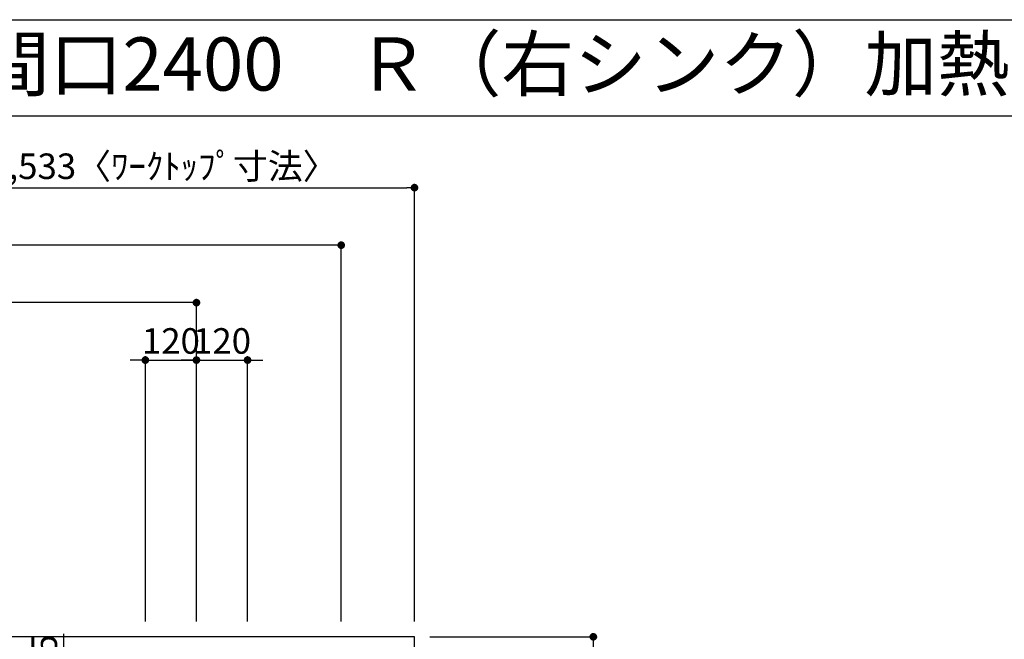
# Model space of a CAD drawing. Extents: x 28111 to 54233, y -10810 to -2410.
# Drawn here: x 44909 to 47221, y -3866 to -2410 of the extents above; entities that cross this region are included whole.
import ezdxf
from ezdxf.enums import TextEntityAlignment as Align

# ---------------------------------------------------------------- set-up
doc = ezdxf.new("R2010")
doc.units = 0
doc.header["$LTSCALE"] = 50
doc.header["$MEASUREMENT"] = 0
doc.layers.get('0').update_dxf_attribs({"linetype": 'CONTINUOUS'})
for name, color, linetype in [('126-甲板', 2, 'CONTINUOUS'), ('160-文字', 254, 'CONTINUOUS'), ('166-寸法B', 11, 'CONTINUOUS'), ('190-図面外枠', 5, 'CONTINUOUS')]:
    doc.layers.add(name, color=color, linetype=linetype)
doc.styles.add('KH001', font='txt')
doc.dimstyles.new('KH1xx030', dxfattribs={"dimscale": 30, "dimtxt": 2, "dimasz": 0.6, "dimexe": 0.3, "dimexo": 1.2, "dimgap": 0.5, "dimtad": 3, "dimdec": 1, "dimdsep": 46, "dimlunit": 6, "dimtxsty": 'KH001', "dimblk": 'DOT', "dimcen": 1, "dimdle": 1, "dimclrd": 256, "dimclre": 256, "dimclrt": 256, "dimadec": 0, "dimazin": 0, "dimtfac": 1, "dimtdec": 1, "dimtix": 1, "dimtmove": 2, "dimatfit": 3, "dimldrblk": 'CLOSEDBLANK', "dimfxl": 1, "dimtolj": 1, "dimtzin": 0, "dimlwd": -1, "dimlwe": -1, "dimarcsym": 0})

# ---------------------------------------------------------------- blocks, each defined once
blk = doc.blocks.new('_Dot')
at = {"color": 0, "linetype": 'ByBlock', "lineweight": -2}
blk.add_line((-0.5, 0), (-1, 0), dxfattribs=at)
at = {"color": 0, "linetype": 'ByBlock', "const_width": 0.5}
blk.add_lwpolyline([(-0.25, 0, 1), (0.25, 0, 1)], format="xyb", close=True, dxfattribs=at)
blk = doc.blocks.new('*D58')
at = {"layer": '166-寸法B', "transparency": 16777216}
for p, q in [((43395, -3824.5), (43395, -3066.1)), ((45306, -3075.1), (43413, -3075.1)), ((45324, -3824.1), (45324, -3066.1))]:
    blk.add_line(p, q, dxfattribs=at)
at = {"layer": '166-寸法B', "transparency": 16777216, "xscale": 18, "yscale": 18, "zscale": 18, "rotation": 180}
blk.add_blockref('_Dot', (43395, -3075.1), dxfattribs=at)
at = {"layer": '166-寸法B', "transparency": 16777216, "xscale": 18, "yscale": 18, "zscale": 18}
blk.add_blockref('_Dot', (45324, -3075.1), dxfattribs=at)
at = {"layer": '166-寸法B', "transparency": 16777216, "insert": (44359.5, -3026.3), "char_height": 60, "attachment_point": 5, "style": 'KH001'}
blk.add_mtext('\\A1;1,929', dxfattribs=at)
blk = doc.blocks.new('_ClosedBlank')
at = {"color": 0, "linetype": 'ByBlock', "lineweight": -2}
for p, q in [((-1, 0.17), (0, 0)), ((-1, 0.17), (-1, -0.17)), ((0, 0), (-1, -0.17))]:
    blk.add_line(p, q, dxfattribs=at)
blk = doc.blocks.new('*D59')
at = {"layer": '166-寸法B', "transparency": 16777216}
for p, q in [((43395, -3824.5), (43395, -2931.1)), ((45664, -3824.1), (45664, -2931.1)), ((45646, -2940.1), (43413, -2940.1))]:
    blk.add_line(p, q, dxfattribs=at)
at = {"layer": '166-寸法B', "transparency": 16777216, "xscale": 18, "yscale": 18, "zscale": 18, "rotation": 180}
blk.add_blockref('_Dot', (43395, -2940.1), dxfattribs=at)
at = {"layer": '166-寸法B', "transparency": 16777216, "xscale": 18, "yscale": 18, "zscale": 18}
blk.add_blockref('_Dot', (45664, -2940.1), dxfattribs=at)
at = {"layer": '166-寸法B', "transparency": 16777216, "insert": (44529.5, -2891.3), "char_height": 60, "attachment_point": 5, "style": 'KH001'}
blk.add_mtext('\\A1;2,269', dxfattribs=at)
blk = doc.blocks.new('*D71')
at = {"layer": '166-寸法B', "transparency": 16777216}
for p, q in [((45872, -3860.1), (46264.9, -3860.1)), ((46255.9, -3878.1), (46255.9, -4642.1)), ((45872, -4660.1), (46264.9, -4660.1))]:
    blk.add_line(p, q, dxfattribs=at)
at = {"layer": '166-寸法B', "transparency": 16777216, "xscale": 18, "yscale": 18, "zscale": 18}
for p, rotation in [((46255.9, -3860.1), 90), ((46255.9, -4660.1), 270)]:
    blk.add_blockref('_Dot', p, dxfattribs=dict(at, rotation=rotation))
at = {"layer": '166-寸法B', "transparency": 16777216, "insert": (46210.9, -4260.1), "char_height": 60, "attachment_point": 5, "rotation": 90, "style": 'KH001'}
blk.add_mtext('\\A1;800', dxfattribs=at)
blk = doc.blocks.new('*D76')
at = {"layer": '166-寸法B', "transparency": 16777216}
for p, q in [((45186, -3210.1), (45168, -3210.1)), ((45204, -3824.1), (45204, -3201.1)), ((45204, -3210.1), (45324, -3210.1)), ((45324, -3824.1), (45324, -3201.1)), ((45342, -3210.1), (45360, -3210.1))]:
    blk.add_line(p, q, dxfattribs=at)
at = {"layer": '166-寸法B', "transparency": 16777216, "xscale": 18, "yscale": 18, "zscale": 18}
blk.add_blockref('_Dot', (45204, -3210.1), dxfattribs=at)
at = {"layer": '166-寸法B', "transparency": 16777216, "xscale": 18, "yscale": 18, "zscale": 18, "rotation": 180}
blk.add_blockref('_Dot', (45324, -3210.1), dxfattribs=at)
at = {"layer": '166-寸法B', "transparency": 16777216, "insert": (45264, -3165.1), "char_height": 60, "attachment_point": 5, "style": 'KH001'}
blk.add_mtext('\\A1;120', dxfattribs=at)
blk = doc.blocks.new('*D77')
at = {"layer": '166-寸法B', "transparency": 16777216}
for p, q in [((45306, -3210.1), (45288, -3210.1)), ((45324, -3824.1), (45324, -3201.1)), ((45324, -3210.1), (45444, -3210.1)), ((45444, -3824.1), (45444, -3201.1)), ((45462, -3210.1), (45480, -3210.1))]:
    blk.add_line(p, q, dxfattribs=at)
at = {"layer": '166-寸法B', "transparency": 16777216, "xscale": 18, "yscale": 18, "zscale": 18}
blk.add_blockref('_Dot', (45324, -3210.1), dxfattribs=at)
at = {"layer": '166-寸法B', "transparency": 16777216, "xscale": 18, "yscale": 18, "zscale": 18, "rotation": 180}
blk.add_blockref('_Dot', (45444, -3210.1), dxfattribs=at)
at = {"layer": '166-寸法B', "transparency": 16777216, "insert": (45384, -3165.1), "char_height": 60, "attachment_point": 5, "style": 'KH001'}
blk.add_mtext('\\A1;120', dxfattribs=at)
blk = doc.blocks.new('*D86')
at = {"layer": '166-寸法B', "transparency": 16777216}
for p, q in [((45011.5, -3853.1), (45011.5, -4010.1)), ((45185.6, -4010.1), (45002.5, -4010.1)), ((45011.5, -4267.1), (45011.5, -4028.1)), ((45155.6, -4285.1), (45002.5, -4285.1))]:
    blk.add_line(p, q, dxfattribs=at)
at = {"layer": '166-寸法B', "transparency": 16777216, "xscale": 18, "yscale": 18, "zscale": 18}
for p, rotation in [((45011.5, -4010.1), 90), ((45011.5, -4285.1), 270)]:
    blk.add_blockref('_Dot', p, dxfattribs=dict(at, rotation=rotation))
at = {"layer": '166-寸法B', "transparency": 16777216, "insert": (44966.5, -3922.5), "char_height": 60, "attachment_point": 5, "rotation": 90, "style": 'KH001'}
blk.add_mtext('\\A1;275', dxfattribs=at)
blk = doc.blocks.new('*D162')
at = {"layer": '166-寸法B', "transparency": 16777216}
for p, q in [((44303, -2904.1), (44303, -2796.1)), ((45836, -3824.1), (45836, -2796.1)), ((44321, -2805.1), (45818, -2805.1))]:
    blk.add_line(p, q, dxfattribs=at)
at = {"layer": '166-寸法B', "transparency": 16777216, "xscale": 18, "yscale": 18, "zscale": 18, "rotation": 180}
blk.add_blockref('_Dot', (44303, -2805.1), dxfattribs=at)
at = {"layer": '166-寸法B', "transparency": 16777216, "xscale": 18, "yscale": 18, "zscale": 18}
blk.add_blockref('_Dot', (45836, -2805.1), dxfattribs=at)
at = {"layer": '166-寸法B', "transparency": 16777216, "insert": (45246.2, -2754.7), "char_height": 60, "attachment_point": 5, "style": 'KH001'}
blk.add_mtext('\\A1;1,533〈ﾜｰｸﾄｯﾌﾟ寸法〉', dxfattribs=at)

msp = doc.modelspace()

# ---------------------------------------------------------------- linework, layer by layer
at = {"layer": '126-甲板'}
msp.add_lwpolyline([(43398.02, -4013.06), (43398.02, -4660.06), (45836.02, -4660.06), (45836.02, -3860.06), (44303.02, -3860.06)], dxfattribs=at)
at = {"layer": '190-図面外枠'}
msp.add_line((42084.55, -2410.4), (54233.37, -2410.4), dxfattribs=at)
msp.add_lwpolyline([(42084.55, -2636.44), (54233.37, -2636.44)], dxfattribs=at)

# ---------------------------------------------------------------- texts
at = {"layer": '160-文字', "style": 'KH001'}
msp.add_text('キッチン 袖壁付けペニンシュラ\u3000間口2400\u3000Ｒ（右シンク）加熱機器側面壁 設備・下地図', height=125, dxfattribs=at).set_placement((42212.79, -2514.44), align=Align.MIDDLE_LEFT)

# ---------------------------------------------------------------- dimensions: what is measured, and where the dimension line sits
at = {"layer": '166-寸法B'}
dim = msp.add_linear_dim(base=(45836.02, -2805.08), p1=(44303.02, -2940.08), p2=(45836.02, -3860.06), text='<>〈ﾜｰｸﾄｯﾌﾟ寸法〉', dimstyle='KH1xx030', dxfattribs=at)
dim.commit()
dim.dimension.update_dxf_attribs({"geometry": '*D162', "text_midpoint": (45246.18, -2754.75), "dimtype": 128})
for base, p1, p2, picture, middle in [((43395.02, -2940.08), (45664.01, -3860.06), (43395.02, -3860.47), '*D59', (44529.51, -2891.27)), ((43395.02, -3075.08), (45324.01, -3860.06), (43395.02, -3860.47), '*D58', (44359.51, -3026.27)), ((45324.01, -3210.08), (45204.02, -3860.06), (45324.01, -3860.06), '*D76', (45264.01, -3165.08)), ((45444.02, -3210.08), (45324.01, -3860.06), (45444.02, -3860.06), '*D77', (45384.01, -3165.08))]:
    dim = msp.add_linear_dim(base=base, p1=p1, p2=p2, dimstyle='KH1xx030', dxfattribs=at)
    dim.commit()
    dim.dimension.update_dxf_attribs({"geometry": picture, "text_midpoint": middle})
dim = msp.add_linear_dim(base=(45011.5, -4010.06), p1=(45191.61, -4285.06), p2=(45221.61, -4010.06), angle=90, dimstyle='KH1xx030', override={"dimtmove": 1}, dxfattribs=at)
dim.commit()
dim.dimension.update_dxf_attribs({"geometry": '*D86', "text_midpoint": (45059.45, -3922.48), "dimtype": 128})
dim = msp.add_linear_dim(base=(46255.92, -4660.06), p1=(45836.02, -3860.06), p2=(45836.02, -4660.06), angle=90, dimstyle='KH1xx030', dxfattribs=at)
dim.commit()
dim.dimension.update_dxf_attribs({"geometry": '*D71', "text_midpoint": (46210.92, -4260.06)})

doc.saveas('drawing.dxf')
